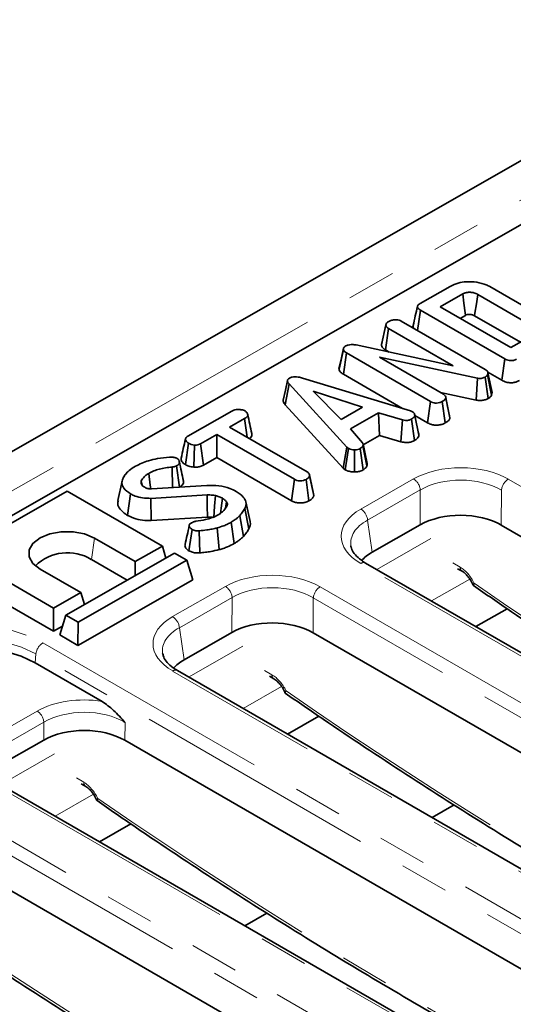
# Model space of a CAD drawing. Units: millimetres. Extents: x 32 to 8662, y 5 to 2297.
# Drawn here: x 765 to 816, y 282 to 385 of the extents above; entities that cross this region are included whole.
import ezdxf

# ---------------------------------------------------------------- set-up
doc = ezdxf.new("R2010")
doc.units = ezdxf.units.MM
doc.header["$LTSCALE"] = 4
doc.linetypes.add('PHANTOM', pattern=[12.7, 6.35, -1.27, 1.27, -1.27, 1.27, -1.27])

msp = doc.modelspace()

# ---------------------------------------------------------------- linework, layer by layer
at = {"color": 7, "linetype": 'Continuous', "lineweight": 35}
for p, q in [((1409.84, 708.78), (703.45, 305.07)), ((988.91, 461.54), (707.87, 300.92)), ((806.6, 355.14), (809.72, 356.92)), ((813.86, 356.89), (819.72, 353.5)), ((811.03, 356.13), (808.69, 354.8)), ((818.31, 352.78), (812.59, 356.08)), ((808.69, 354.8), (816.05, 350.55)), ((806.33, 352.33), (806.64, 354.44)), ((815.43, 349.37), (806.64, 354.44)), ((810.78, 353.59), (811.33, 353.9)), ((812.27, 353.85), (817.03, 351.11)), ((802.57, 350.85), (803.02, 352.9)), ((802.98, 350.32), (803.3, 352.54)), ((810.04, 348.65), (803.3, 352.54)), ((804.64, 353.3), (813.37, 348.26)), ((816.05, 350.55), (818.39, 351.89)), ((799.95, 350.82), (810.04, 348.65)), ((802.68, 351.33), (802.58, 350.9)), ((798.16, 348.29), (798.61, 350.35)), ((798.61, 347.77), (798.94, 349.99)), ((807.68, 344.94), (798.94, 349.99)), ((812.58, 347.37), (802.36, 349.55)), ((802.36, 349.55), (809.02, 345.7)), ((802.98, 350.32), (803.39, 350.08)), ((815.11, 347.15), (815.43, 349.37)), ((794.37, 347.37), (805.59, 343.96)), ((798.61, 347.77), (804.78, 344.21)), ((812.44, 345.08), (812.58, 347.37)), ((813.67, 345.25), (813.37, 347.48)), ((813.66, 347.93), (813.62, 347.7)), ((814.04, 345.59), (813.62, 347.7)), ((813.63, 348), (815.11, 347.15)), ((814.1, 345.89), (813.66, 347.93)), ((792.56, 344.6), (792.96, 346.76)), ((798.98, 340.19), (792.96, 346.76)), ((800.61, 344.34), (795.47, 346.01)), ((795.47, 346.01), (798.37, 343.05)), ((808.72, 345.87), (812.44, 345.08)), ((809.26, 345.39), (809.25, 345.44)), ((809.7, 343.25), (809.27, 345.31)), ((814.04, 345.59), (814.1, 345.89)), ((792.56, 344.6), (798.59, 338.01)), ((798.37, 343.05), (800.61, 344.34)), ((807.36, 342.71), (807.68, 344.94)), ((809.2, 342.7), (808.9, 344.93)), ((782.42, 341.32), (786.99, 343.93)), ((802.28, 343.76), (799.35, 342.08)), ((804.77, 343.03), (802.28, 343.76)), ((802.36, 341.4), (802.28, 343.76)), ((805.59, 343.96), (805.82, 343.87)), ((806.02, 343.63), (806.02, 343.63)), ((806.47, 341.43), (806.04, 343.48)), ((806.05, 343.47), (807.36, 342.71)), ((788.32, 343.16), (786.77, 342.27)), ((786.77, 342.27), (794.85, 337.61)), ((788.59, 341.22), (788.32, 343.16)), ((804.59, 340.75), (804.77, 343.03)), ((806.01, 340.87), (805.71, 343.1)), ((785.44, 341.5), (783.75, 340.54)), ((785.43, 339.1), (785.44, 341.5)), ((793.52, 336.84), (785.44, 341.5)), ((799.35, 342.08), (800.61, 340.65)), ((800.67, 340.44), (802.36, 341.4)), ((802.36, 341.4), (804.59, 340.75)), ((782.17, 338.37), (782.49, 340.59)), ((783.04, 338.1), (783.1, 340.4)), ((784.05, 338.31), (783.75, 340.54)), ((798.59, 338.01), (798.98, 340.19)), ((799.14, 340.05), (798.98, 340.19)), ((801.07, 338.23), (800.64, 340.32)), ((798.8, 337.84), (799.14, 340.05)), ((799.77, 337.61), (799.77, 339.91)), ((800.68, 337.83), (800.36, 340.05)), ((781.55, 336.02), (781.25, 338.24)), ((784.05, 338.31), (785.43, 339.1)), ((785.43, 339.1), (793.2, 334.61)), ((780.83, 335.98), (780.78, 338.11)), ((795.09, 337.31), (795.08, 337.34)), ((795.53, 335.16), (795.1, 337.21)), ((798.59, 338.01), (798.8, 337.84)), ((775.58, 336.66), (775.14, 334.64)), ((777.66, 336.25), (777.58, 336.69)), ((777.6, 336.35), (777.74, 336.14)), ((778.64, 335.85), (784.41, 336.19)), ((793.2, 334.61), (793.52, 336.84)), ((795.03, 334.6), (794.73, 336.83)), ((769.87, 335.62), (758.55, 329.15)), ((779.77, 329.9), (769.87, 335.62)), ((776.15, 333.09), (776.47, 335.32)), ((784.44, 335.21), (778.56, 334.86)), ((778.6, 332.56), (778.56, 334.86)), ((786.33, 333.84), (786.46, 334.48)), ((788.9, 332.46), (788.47, 334.48)), ((788.2, 330.88), (787.82, 333.04)), ((788.77, 331.68), (788.36, 333.8)), ((778.6, 332.56), (784.46, 332.91)), ((787.24, 330.15), (786.94, 332.37)), ((806.6, 332.09), (801.62, 329.25)), ((873.78, 298.17), (815.05, 332.07)), ((782.54, 329.4), (782.86, 331.63)), ((783.68, 329.19), (783.62, 331.49)), ((785.67, 329.52), (785.48, 331.79)), ((772.7, 330.73), (776.94, 328.28)), ((758.55, 329.15), (768.45, 323.43)), ((781.04, 329.17), (769.73, 322.7)), ((776.94, 328.28), (779.77, 329.9)), ((780.14, 328.65), (779.77, 329.9)), ((782.31, 328.43), (781.04, 329.17)), ((771, 321.96), (782.31, 328.43)), ((772.38, 328.51), (776.11, 326.35)), ((776.93, 326.82), (776.94, 328.28)), ((782.93, 326.38), (782.31, 328.43)), ((869.43, 288.58), (800.92, 328.13)), ((757.92, 327.1), (768.44, 321.03)), ((771.28, 325.05), (767.04, 327.5)), ((810.5, 327.54), (810.97, 327.27)), ((782.93, 326.38), (770.99, 319.56)), ((768.45, 323.43), (771.28, 325.05)), ((771.66, 323.8), (771.28, 325.05)), ((768.44, 321.03), (768.45, 323.43)), ((815.65, 323.37), (812.39, 321.51)), ((815.65, 323.37), (812.39, 321.51)), ((769.09, 320.65), (769.73, 322.7)), ((769.73, 322.7), (771, 321.96)), ((770.99, 319.56), (771, 321.96)), ((768.44, 321.03), (769.37, 321.56)), ((787.01, 320.9), (782.03, 318.05)), ((850.5, 289.11), (795.47, 320.87)), ((770.99, 319.56), (769.09, 320.65)), ((773.5, 313.73), (766.55, 317.74)), ((839.35, 283.45), (781.34, 316.94)), ((790.91, 316.35), (791.38, 316.07)), ((796.07, 312.18), (792.8, 310.32)), ((796.07, 312.18), (792.8, 310.32)), ((830.25, 266.19), (752.47, 311.1)), ((767.43, 309.71), (762.45, 306.86)), ((834.6, 275.78), (775.88, 309.68)), ((771.33, 305.15), (771.8, 304.88)), ((807.84, 301.64), (810.14, 302.97)), ((776.48, 300.99), (773.22, 299.12)), ((776.48, 300.99), (773.22, 299.12)), ((815.02, 264.59), (756.29, 298.49)), ((788.35, 290.39), (790.64, 291.71))]:
    msp.add_line(p, q, dxfattribs=at)
at = {"color": 8, "linetype": 'PHANTOM', "lineweight": 18}
for p, q in [((1412.36, 706.1), (705.97, 302.39)), ((800.43, 333.75), (805.91, 336.88)), ((815.78, 336.85), (884.28, 297.31)), ((806.62, 335.73), (801.13, 332.59)), ((806.6, 332.09), (806.62, 335.73)), ((815.07, 335.7), (815.05, 332.07)), ((883.57, 296.16), (815.07, 335.7)), ((801.13, 332.59), (801.62, 329.25)), ((772.38, 328.51), (772.7, 330.73)), ((807.73, 330.67), (802.1, 327.45)), ((868.93, 288.54), (800.43, 328.08)), ((809.99, 328.15), (810.76, 327.7)), ((811.77, 326.46), (807.77, 324.18)), ((780.84, 322.55), (786.33, 325.69)), ((796.19, 325.66), (853.63, 292.5)), ((787.03, 324.54), (781.54, 321.4)), ((787.01, 320.9), (787.03, 324.54)), ((795.48, 324.51), (795.47, 320.87)), ((852.92, 291.35), (795.48, 324.51)), ((781.54, 321.4), (782.03, 318.05)), ((767.33, 319.82), (845.11, 274.92)), ((766.55, 317.74), (766.62, 318.67)), ((844.4, 273.77), (766.62, 318.67)), ((788.14, 319.48), (782.51, 316.26)), ((838.85, 283.4), (780.84, 316.89)), ((790.4, 316.95), (791.18, 316.51)), ((792.18, 315.27), (788.18, 312.98)), ((761.49, 309.72), (766.73, 312.72)), ((767.44, 311.56), (762.2, 308.57)), ((767.43, 309.71), (767.44, 311.56)), ((775.89, 311.54), (775.88, 309.68)), ((829.76, 266.15), (751.98, 311.05)), ((747.74, 308.63), (825.52, 263.73)), ((824.81, 262.58), (747.03, 307.48)), ((768.56, 308.28), (762.93, 305.06)), ((770.82, 305.76), (771.59, 305.31)), ((772.6, 304.07), (768.6, 301.79))]:
    msp.add_line(p, q, dxfattribs=at)
at = {"color": 7, "linetype": 'Continuous', "lineweight": 35, "flags": 128}
for points in [[(811.33, 353.9), (811.29, 354.18), (811.16, 355.16), (811.03, 356.13)], [(812.27, 353.85), (812.31, 354.13), (812.45, 355.1), (812.59, 356.08)], [(798.62, 350.48), (798.4, 349.48), (798.17, 348.48)], [(792.8, 347.12), (792.58, 346.11), (792.35, 345.09)], [(809.67, 343.43), (809.46, 344.43), (809.26, 345.37)], [(806.44, 341.63), (806.23, 342.63), (806.02, 343.62)], [(801.09, 338.49), (800.87, 339.5), (800.66, 340.52)], [(778.57, 335.85), (778.52, 336.23), (778.35, 337.46)], [(795.5, 335.34), (795.29, 336.34), (795.09, 337.29)], [(784.46, 332.91), (784.45, 334.08), (784.44, 335.21)], [(785.12, 332.87), (785.21, 334.03), (785.29, 335.15)], [(785.81, 333.29), (785.89, 333.83), (786.03, 334.87)], [(767.04, 327.5), (766.3, 328.08), (765.92, 328.77), (765.92, 329.49), (766.3, 330.17), (767.04, 330.75), (768.05, 331.17), (769.24, 331.39), (770.49, 331.38), (771.68, 331.16), (772.7, 330.73)], [(766.55, 317.74), (765.07, 318.45), (763.38, 318.97), (761.55, 319.29), (759.64, 319.41), (757.74, 319.3), (755.91, 318.99), (754.22, 318.48), (752.74, 317.78), (751.53, 316.94), (750.62, 315.97), (750.07, 314.92), (749.88, 313.83), (749.9, 313.5)]]:
    msp.add_lwpolyline(points, dxfattribs=at)
at = {"color": 8, "linetype": 'PHANTOM', "lineweight": 18, "flags": 128}
for points in [[(751.98, 311.05), (750.7, 311.94), (749.72, 312.95), (749.09, 314.04), (748.81, 315.18), (748.9, 316.33), (749.36, 317.45), (750.17, 318.5), (751.3, 319.44), (752.72, 320.25), (754.37, 320.9), (756.2, 321.36), (758.15, 321.61), (760.15, 321.66), (762.14, 321.5), (764.04, 321.13), (765.79, 320.56), (767.33, 319.82)], [(766.62, 318.67), (765.12, 319.38), (763.42, 319.91), (761.57, 320.24), (759.65, 320.35), (757.72, 320.25), (755.88, 319.93), (754.17, 319.41), (752.68, 318.71), (751.45, 317.86), (750.54, 316.88), (749.98, 315.82), (749.79, 314.72), (749.8, 314.49)]]:
    msp.add_lwpolyline(points, dxfattribs=at)
at = {"color": 8, "linetype": 'PHANTOM', "lineweight": 18}
for centre, radius, start, end in [((805.08, 335.58), 1.55, 5.4055, 57.1669), ((816.61, 335.55), 1.55, 122.6271, 174.1535), ((799.59, 332.45), 1.55, 5.4055, 57.1669), ((800.72, 327.68), 0.495, 65.2209, 125.7053), ((811.25, 327.67), 0.488, 176.077, 235.6752), ((785.49, 324.39), 1.55, 5.4055, 57.1669), ((797.03, 324.35), 1.55, 122.6271, 174.1535), ((780, 321.25), 1.55, 5.4055, 57.1669), ((768.16, 318.51), 1.55, 122.6271, 174.1535), ((781.13, 316.49), 0.495, 65.2209, 125.7053), ((791.66, 316.48), 0.488, 176.077, 235.6752), ((765.9, 311.42), 1.55, 5.4055, 57.1669), ((772.08, 305.28), 0.488, 176.077, 235.6752)]:
    msp.add_arc(centre, radius, start, end, dxfattribs=at)
at = {"color": 7, "linetype": 'Continuous', "lineweight": 35}
msp.add_arc((769.9, 324.42), 4.78, 58.7643, 134.3559, dxfattribs=at)
at = {"color": 8, "linetype": 'PHANTOM', "lineweight": 18}
for centre, major_axis, ratio, start_param, end_param in [((810.85, 333.99), (7, -0.03), 0.578773, 0.791721, 2.354921), ((810.84, 333.17), (6, -0.03), 0.59698, 0.791775, 2.354975), ((805.43, 330.9), (7.05, -0.03), 0.570047, 2.362443, 3.925643), ((805.43, 330.08), (6.06, -0.17), 0.568347, 2.376355, 3.241455), ((791.26, 322.8), (7, -0.03), 0.578773, 0.791721, 2.354921), ((810.82, 325.69), (-1.3, 2.13), 0.559871, 4.527173, 5.483936), ((791.26, 321.98), (6, -0.03), 0.59698, 0.791775, 2.354975), ((836.13, 680.79), (-243.94, 399.15), 0.559871, 2.240138, 2.410172), ((785.85, 319.71), (7.05, -0.03), 0.570047, 2.362443, 3.925643), ((785.84, 318.89), (6.06, -0.17), 0.568347, 2.376355, 3.241455), ((791.23, 314.5), (-1.3, 2.13), 0.559871, 4.527173, 5.483936), ((816.54, 669.59), (-243.94, 399.15), 0.559871, 2.240138, 2.393537), ((771.66, 309.83), (7, -0.03), 0.578773, 1.308139, 2.354921), ((771.66, 309.01), (6, -0.03), 0.59698, 0.791775, 2.354975), ((771.64, 303.3), (-1.3, 2.13), 0.559871, 4.527173, 5.483936), ((796.95, 658.4), (-243.94, 399.15), 0.559871, 2.240138, 2.411497), ((777.37, 647.2), (-243.94, 399.15), 0.559871, 2.249344, 2.411414)]:
    msp.add_ellipse(centre, major_axis=major_axis, ratio=ratio, start_param=start_param, end_param=end_param, dxfattribs=at)
at = {"color": 7, "linetype": 'Continuous', "lineweight": 35}
for centre, major_axis, ratio, start_param, end_param in [((810.83, 329.62), (6, -0.03), 0.578773, 0.791721, 2.354921), ((805.43, 330.08), (6.06, -0.17), 0.568347, 3.241455, 3.275703), ((805.91, 326.81), (6.05, -0.03), 0.570047, 2.362443, 2.681573), ((791.24, 318.42), (6, -0.03), 0.578773, 0.791721, 2.354921), ((785.84, 318.89), (6.06, -0.17), 0.568347, 3.241455, 3.275703), ((786.32, 315.61), (6.05, -0.03), 0.570047, 2.362443, 2.681573), ((771.65, 307.23), (6, -0.03), 0.578773, 0.791721, 2.354921)]:
    msp.add_ellipse(centre, major_axis=major_axis, ratio=ratio, start_param=start_param, end_param=end_param, dxfattribs=at)
for points, knots in [([(809.72, 356.92), (809.99, 357.05), (810.48, 357.29), (811.48, 357.43), (812.51, 357.37), (813.35, 357.16), (813.74, 356.95), (813.86, 356.89)], [0, 0, 0, 0, 0.228033, 0.417785, 0.653294, 0.89352, 1, 1, 1, 1]), ([(812.59, 356.08), (812.46, 356.14), (812.24, 356.25), (811.89, 356.3), (811.65, 356.3), (811.49, 356.29), (811.34, 356.26), (811.19, 356.21), (811.09, 356.16), (811.03, 356.13)], [0, 0, 0, 0, 0.278226, 0.495629, 0.603046, 0.697697, 0.783165, 0.863885, 1, 1, 1, 1]), ([(806.32, 354.84), (806.25, 354.51), (806.1, 353.84), (805.95, 353.18), (805.88, 352.85)], [0, 0, 0, 0, 0.499983, 1, 1, 1, 1]), ([(806.64, 354.44), (806.55, 354.5), (806.42, 354.59), (806.31, 354.74), (806.31, 354.88), (806.41, 355.02), (806.53, 355.09), (806.6, 355.14)], [0, 0, 0, 0, 0.279245, 0.442814, 0.60816, 0.784166, 1, 1, 1, 1]), ([(811.33, 353.9), (811.38, 353.93), (811.44, 353.96), (811.54, 353.99), (811.62, 354), (811.72, 354), (811.86, 354), (811.99, 353.97), (812.14, 353.92), (812.22, 353.88), (812.27, 353.85)], [0, 0, 0, 0, 0.192937, 0.233313, 0.309747, 0.415156, 0.520349, 0.700867, 0.801882, 1, 1, 1, 1]), ([(803.02, 352.9), (803.04, 352.96), (803.06, 353.05), (803.16, 353.17), (803.24, 353.22), (803.28, 353.24)], [0, 0, 0, 0, 0.470895, 0.729427, 1, 1, 1, 1]), ([(803.3, 352.54), (803.23, 352.59), (803.09, 352.69), (803.04, 352.82), (803.03, 352.89), (803.02, 352.9)], [0, 0, 0, 0, 0.470492, 0.942564, 1, 1, 1, 1]), ([(803.28, 353.24), (803.37, 353.29), (803.51, 353.36), (803.74, 353.42), (803.87, 353.43), (803.93, 353.44)], [0, 0, 0, 0, 0.477555, 0.733402, 1, 1, 1, 1]), ([(803.93, 353.44), (804.05, 353.44), (804.26, 353.44), (804.5, 353.37), (804.6, 353.32), (804.64, 353.3)], [0, 0, 0, 0, 0.459674, 0.809998, 1, 1, 1, 1]), ([(805.89, 352.85), (805.88, 352.84), (805.84, 352.77), (805.86, 352.65), (805.94, 352.57), (805.96, 352.54)], [0, 0, 0, 0, 0.096653, 0.742543, 1, 1, 1, 1]), ([(798.61, 350.35), (798.61, 350.41), (798.61, 350.51), (798.72, 350.62), (798.79, 350.67), (798.81, 350.69)], [0, 0, 0, 0, 0.456272, 0.830482, 1, 1, 1, 1]), ([(798.81, 350.69), (798.91, 350.73), (799.09, 350.82), (799.47, 350.87), (799.75, 350.85), (799.92, 350.82), (799.95, 350.82)], [0, 0, 0, 0, 0.307422, 0.568814, 0.913259, 1, 1, 1, 1]), ([(802.57, 350.85), (802.58, 350.82), (802.6, 350.69), (802.72, 350.49), (802.9, 350.36), (802.98, 350.32)], [0, 0, 0, 0, 0.170231, 0.68252, 1, 1, 1, 1]), ([(798.94, 349.99), (798.86, 350.04), (798.74, 350.11), (798.63, 350.24), (798.62, 350.32), (798.61, 350.35)], [0, 0, 0, 0, 0.47298, 0.728926, 1, 1, 1, 1]), ([(798.18, 348.48), (798.18, 348.47), (798.14, 348.42), (798.15, 348.35), (798.16, 348.29)], [0, 0, 0, 0, 0.037639, 1, 1, 1, 1]), ([(816.63, 349.34), (816.53, 349.29), (816.37, 349.22), (816.1, 349.18), (815.87, 349.19), (815.63, 349.26), (815.5, 349.34), (815.43, 349.37)], [0, 0, 0, 0, 0.287467, 0.441421, 0.595381, 0.797437, 1, 1, 1, 1]), ([(792.96, 346.76), (792.92, 346.81), (792.83, 346.92), (792.78, 347.09), (792.83, 347.24), (792.93, 347.32), (792.99, 347.36), (793, 347.37)], [0, 0, 0, 0, 0.279954, 0.562701, 0.754706, 0.947217, 1, 1, 1, 1]), ([(793, 347.37), (793.09, 347.41), (793.26, 347.49), (793.59, 347.52), (793.97, 347.49), (794.22, 347.41), (794.37, 347.37)], [0, 0, 0, 0, 0.237084, 0.427126, 0.658934, 1, 1, 1, 1]), ([(798.16, 348.29), (798.18, 348.22), (798.22, 348.06), (798.41, 347.89), (798.57, 347.79), (798.61, 347.77)], [0, 0, 0, 0, 0.349013, 0.818301, 1, 1, 1, 1]), ([(813.37, 347.48), (813.28, 347.44), (813.12, 347.36), (812.84, 347.33), (812.68, 347.35), (812.59, 347.37), (812.58, 347.37)], [0, 0, 0, 0, 0.424548, 0.692333, 0.960799, 1, 1, 1, 1]), ([(813.37, 348.26), (813.44, 348.21), (813.55, 348.14), (813.63, 348.03), (813.65, 347.96), (813.66, 347.93)], [0, 0, 0, 0, 0.475203, 0.734257, 1, 1, 1, 1]), ([(813.62, 347.7), (813.59, 347.66), (813.55, 347.6), (813.45, 347.53), (813.4, 347.5), (813.37, 347.48)], [0, 0, 0, 0, 0.487699, 0.742526, 1, 1, 1, 1]), ([(815.11, 347.15), (815.25, 347.07), (815.49, 346.95), (815.92, 346.88), (816.3, 346.89), (816.64, 346.97), (816.83, 347.06), (816.93, 347.11)], [0, 0, 0, 0, 0.271142, 0.455688, 0.640811, 0.812947, 1, 1, 1, 1]), ([(809.27, 345.31), (809.25, 345.26), (809.22, 345.14), (809.06, 345.02), (808.94, 344.95), (808.9, 344.93)], [0, 0, 0, 0, 0.327568, 0.792684, 1, 1, 1, 1]), ([(809.02, 345.7), (809.07, 345.66), (809.2, 345.57), (809.26, 345.43), (809.27, 345.34), (809.27, 345.31)], [0, 0, 0, 0, 0.363201, 0.823913, 1, 1, 1, 1]), ([(813.67, 345.25), (813.76, 345.3), (813.91, 345.4), (814, 345.53), (814.04, 345.59)], [0, 0, 0, 0, 0.529269, 1, 1, 1, 1]), ([(792.36, 345.09), (792.36, 345.02), (792.36, 344.85), (792.48, 344.69), (792.56, 344.6)], [0, 0, 0, 0, 0.397772, 1, 1, 1, 1]), ([(808.9, 344.93), (808.81, 344.89), (808.64, 344.8), (808.33, 344.76), (808.03, 344.79), (807.83, 344.86), (807.71, 344.92), (807.68, 344.94)], [0, 0, 0, 0, 0.244457, 0.491644, 0.65876, 0.885685, 1, 1, 1, 1]), ([(812.44, 345.08), (812.57, 345.06), (812.82, 345.03), (813.21, 345.07), (813.49, 345.16), (813.63, 345.23), (813.67, 345.25)], [0, 0, 0, 0, 0.290108, 0.577445, 0.864565, 1, 1, 1, 1]), ([(786.99, 343.93), (787.09, 343.98), (787.26, 344.06), (787.61, 344.12), (787.93, 344.09), (788.21, 344.04), (788.33, 343.98), (788.38, 343.96)], [0, 0, 0, 0, 0.262396, 0.444274, 0.682208, 0.879519, 1, 1, 1, 1]), ([(788.38, 343.96), (788.46, 343.88), (788.61, 343.76), (788.68, 343.56), (788.63, 343.39), (788.5, 343.26), (788.38, 343.19), (788.32, 343.16)], [0, 0, 0, 0, 0.28848, 0.497508, 0.654047, 0.857095, 1, 1, 1, 1]), ([(789.08, 341.59), (789.01, 341.92), (788.87, 342.58), (788.73, 343.25), (788.66, 343.58)], [0, 0, 0, 0, 0.500013, 1, 1, 1, 1]), ([(806.04, 343.48), (806.02, 343.42), (805.98, 343.28), (805.81, 343.17), (805.72, 343.11), (805.71, 343.1)], [0, 0, 0, 0, 0.466512, 0.935162, 1, 1, 1, 1]), ([(805.82, 343.87), (805.88, 343.82), (805.97, 343.75), (806.03, 343.61), (806.04, 343.53), (806.04, 343.48)], [0, 0, 0, 0, 0.409505, 0.66085, 1, 1, 1, 1]), ([(809.2, 342.7), (809.28, 342.75), (809.48, 342.87), (809.66, 343.06), (809.69, 343.21), (809.7, 343.25)], [0, 0, 0, 0, 0.322085, 0.77206, 1, 1, 1, 1]), ([(805.71, 343.1), (805.63, 343.07), (805.51, 343.01), (805.29, 342.96), (805.04, 342.97), (804.87, 343.01), (804.77, 343.03)], [0, 0, 0, 0, 0.282076, 0.479041, 0.677485, 1, 1, 1, 1]), ([(807.36, 342.71), (807.47, 342.66), (807.68, 342.55), (808.07, 342.47), (808.48, 342.47), (808.88, 342.54), (809.09, 342.65), (809.2, 342.7)], [0, 0, 0, 0, 0.2097782, 0.4037916, 0.5987161, 0.794421, 1, 1, 1, 1]), ([(782.49, 340.59), (782.41, 340.65), (782.25, 340.78), (782.16, 340.97), (782.2, 341.13), (782.29, 341.24), (782.38, 341.29), (782.42, 341.32)], [0, 0, 0, 0, 0.285281, 0.570278, 0.725893, 0.880599, 1, 1, 1, 1]), ([(788.83, 341.08), (788.87, 341.1), (788.99, 341.19), (789.1, 341.37), (789.09, 341.52), (789.08, 341.59)], [0, 0, 0, 0, 0.173591, 0.6047406, 1, 1, 1, 1]), ([(806.01, 340.87), (806.07, 340.91), (806.24, 341.02), (806.42, 341.21), (806.46, 341.36), (806.47, 341.43)], [0, 0, 0, 0, 0.258315, 0.693527, 1, 1, 1, 1]), ([(806.47, 341.43), (806.48, 341.48), (806.48, 341.55), (806.44, 341.62), (806.44, 341.62)], [0, 0, 0, 0, 0.86501, 1, 1, 1, 1]), ([(782.18, 341.03), (782.1, 340.7), (781.95, 340.04), (781.81, 339.38), (781.73, 339.05)], [0, 0, 0, 0, 0.494885, 1, 1, 1, 1]), ([(783.1, 340.4), (782.99, 340.42), (782.83, 340.45), (782.63, 340.52), (782.54, 340.57), (782.49, 340.59)], [0, 0, 0, 0, 0.479636, 0.736831, 1, 1, 1, 1]), ([(783.75, 340.54), (783.67, 340.5), (783.49, 340.42), (783.25, 340.4), (783.12, 340.4), (783.1, 340.4)], [0, 0, 0, 0, 0.458262, 0.922464, 1, 1, 1, 1]), ([(800.64, 340.32), (800.61, 340.27), (800.56, 340.2), (800.45, 340.11), (800.39, 340.07), (800.36, 340.05)], [0, 0, 0, 0, 0.48891, 0.744104, 1, 1, 1, 1]), ([(800.61, 340.65), (800.63, 340.59), (800.67, 340.52), (800.66, 340.41), (800.65, 340.35), (800.64, 340.32)], [0, 0, 0, 0, 0.482549, 0.740672, 1, 1, 1, 1]), ([(804.59, 340.75), (804.69, 340.73), (804.93, 340.68), (805.32, 340.65), (805.71, 340.73), (805.91, 340.83), (806.01, 340.87)], [0, 0, 0, 0, 0.21969, 0.49241, 0.751975, 1, 1, 1, 1]), ([(776.98, 338.21), (777.41, 338.41), (778.11, 338.74), (779.34, 339.03), (780.1, 339.1), (780.52, 339.14)], [0, 0, 0, 0, 0.425073, 0.677693, 1, 1, 1, 1]), ([(780.52, 339.14), (780.57, 339.14), (780.67, 339.15), (780.83, 339.14), (780.93, 339.13), (780.97, 339.12)], [0, 0, 0, 0, 0.348508, 0.668012, 1, 1, 1, 1]), ([(799.77, 339.91), (799.66, 339.91), (799.45, 339.92), (799.25, 340), (799.15, 340.05), (799.14, 340.05)], [0, 0, 0, 0, 0.454953, 0.913783, 1, 1, 1, 1]), ([(800.36, 340.05), (800.28, 340.01), (800.12, 339.93), (799.9, 339.91), (799.78, 339.91), (799.77, 339.91)], [0, 0, 0, 0, 0.463556, 0.932057, 1, 1, 1, 1]), ([(775.7, 337), (775.78, 337.13), (775.93, 337.39), (776.35, 337.81), (776.74, 338.06), (776.98, 338.21)], [0, 0, 0, 0, 0.291879, 0.584415, 1, 1, 1, 1]), ([(781.25, 338.24), (781.19, 338.21), (781.11, 338.17), (780.94, 338.13), (780.84, 338.12), (780.78, 338.11)], [0, 0, 0, 0, 0.406411, 0.655012, 1, 1, 1, 1]), ([(780.97, 339.12), (781.04, 339.11), (781.13, 339.09), (781.24, 339.05), (781.29, 339.02), (781.32, 339.01)], [0, 0, 0, 0, 0.489039, 0.742709, 1, 1, 1, 1]), ([(781.32, 339.01), (781.38, 338.96), (781.52, 338.84), (781.57, 338.64), (781.52, 338.46), (781.4, 338.33), (781.29, 338.26), (781.25, 338.24)], [0, 0, 0, 0, 0.2076578, 0.4949521, 0.6854809, 0.8751063, 1, 1, 1, 1]), ([(781.97, 336.68), (781.9, 337.01), (781.76, 337.66), (781.62, 338.32), (781.54, 338.65)], [0, 0, 0, 0, 0.500028, 1, 1, 1, 1]), ([(781.74, 339.05), (781.74, 338.99), (781.72, 338.81), (781.89, 338.56), (782.09, 338.42), (782.17, 338.37)], [0, 0, 0, 0, 0.260164, 0.725732, 1, 1, 1, 1]), ([(782.17, 338.37), (782.28, 338.31), (782.54, 338.18), (782.86, 338.13), (783.04, 338.1)], [0, 0, 0, 0, 0.44608, 1, 1, 1, 1]), ([(783.04, 338.1), (783.09, 338.1), (783.29, 338.1), (783.63, 338.14), (783.9, 338.23), (784.02, 338.3), (784.05, 338.31)], [0, 0, 0, 0, 0.152127, 0.533695, 0.916136, 1, 1, 1, 1]), ([(800.68, 337.83), (800.72, 337.86), (800.82, 337.94), (800.98, 338.06), (801.04, 338.17), (801.07, 338.23)], [0, 0, 0, 0, 0.250289, 0.637388, 1, 1, 1, 1]), ([(801.07, 338.23), (801.07, 338.26), (801.09, 338.35), (801.09, 338.44), (801.09, 338.49)], [0, 0, 0, 0, 0.3959484, 1, 1, 1, 1]), ([(778.35, 337.46), (778.26, 337.4), (778.08, 337.29), (777.8, 337.04), (777.67, 336.83), (777.58, 336.69)], [0, 0, 0, 0, 0.251139, 0.5029, 1, 1, 1, 1]), ([(780.78, 338.11), (780.55, 338.09), (780.1, 338.05), (779.46, 337.91), (778.86, 337.72), (778.52, 337.54), (778.35, 337.46)], [0, 0, 0, 0, 0.251461, 0.499726, 0.745968, 1, 1, 1, 1]), ([(795.1, 337.21), (795.09, 337.17), (795.06, 337.07), (794.91, 336.94), (794.79, 336.86), (794.73, 336.83)], [0, 0, 0, 0, 0.281667, 0.69298, 1, 1, 1, 1]), ([(794.85, 337.61), (794.91, 337.57), (795.03, 337.48), (795.09, 337.34), (795.1, 337.24), (795.1, 337.21)], [0, 0, 0, 0, 0.330898, 0.792943, 1, 1, 1, 1]), ([(798.8, 337.84), (798.84, 337.82), (798.99, 337.74), (799.29, 337.63), (799.6, 337.61), (799.76, 337.61), (799.77, 337.61)], [0, 0, 0, 0, 0.165429, 0.562238, 0.956652, 1, 1, 1, 1]), ([(799.77, 337.61), (799.88, 337.61), (800.12, 337.62), (800.44, 337.7), (800.61, 337.79), (800.68, 337.83)], [0, 0, 0, 0, 0.304218, 0.71635, 1, 1, 1, 1]), ([(776.47, 335.32), (776.2, 335.51), (775.75, 335.83), (775.52, 336.41), (775.6, 336.77), (775.69, 336.97), (775.7, 337)], [0, 0, 0, 0, 0.4002814, 0.6738095, 0.9464232, 1, 1, 1, 1]), ([(777.58, 336.69), (777.57, 336.66), (777.55, 336.59), (777.56, 336.48), (777.58, 336.4), (777.6, 336.35)], [0, 0, 0, 0, 0.283555, 0.567585, 1, 1, 1, 1]), ([(777.74, 336.14), (777.76, 336.12), (777.79, 336.1), (777.85, 336.06), (777.9, 336.03), (777.94, 336.01)], [0, 0, 0, 0, 0.250578, 0.501287, 1, 1, 1, 1]), ([(781.55, 336.01), (781.69, 336.11), (781.92, 336.27), (782.01, 336.52), (781.96, 336.64), (781.94, 336.68)], [0, 0, 0, 0, 0.510852, 0.852328, 1, 1, 1, 1]), ([(784.41, 336.19), (784.83, 336.2), (785.66, 336.21), (786.71, 335.95), (787.24, 335.69), (787.46, 335.58)], [0, 0, 0, 0, 0.371145, 0.742728, 1, 1, 1, 1]), ([(794.73, 336.83), (794.65, 336.79), (794.47, 336.71), (794.16, 336.67), (793.87, 336.69), (793.66, 336.76), (793.55, 336.82), (793.52, 336.84)], [0, 0, 0, 0, 0.245941, 0.494625, 0.663923, 0.895989, 1, 1, 1, 1]), ([(778.56, 334.86), (778.28, 334.86), (777.71, 334.87), (776.99, 335.06), (776.62, 335.24), (776.47, 335.32)], [0, 0, 0, 0, 0.369328, 0.73805, 1, 1, 1, 1]), ([(777.94, 336.01), (778, 335.97), (778.1, 335.93), (778.24, 335.88), (778.39, 335.85), (778.52, 335.85), (778.62, 335.85), (778.64, 335.85)], [0, 0, 0, 0, 0.320727, 0.481318, 0.632423, 0.918463, 1, 1, 1, 1]), ([(785.29, 335.15), (785.19, 335.17), (785, 335.2), (784.71, 335.21), (784.53, 335.21), (784.44, 335.21)], [0, 0, 0, 0, 0.3803264, 0.6888859, 1, 1, 1, 1]), ([(786.03, 334.87), (785.98, 334.9), (785.87, 334.95), (785.63, 335.06), (785.43, 335.12), (785.29, 335.15)], [0, 0, 0, 0, 0.251658, 0.503604, 1, 1, 1, 1]), ([(787.46, 335.58), (787.73, 335.39), (788.2, 335.07), (788.53, 334.5), (788.48, 334.08), (788.38, 333.86), (788.36, 333.8)], [0, 0, 0, 0, 0.369676, 0.638731, 0.908564, 1, 1, 1, 1]), ([(795.03, 334.6), (795.11, 334.65), (795.3, 334.77), (795.49, 334.96), (795.52, 335.11), (795.53, 335.16)], [0, 0, 0, 0, 0.31704, 0.762021, 1, 1, 1, 1]), ([(775.19, 334.64), (775.16, 334.53), (775.06, 334.22), (775.35, 333.71), (775.78, 333.32), (776.08, 333.13), (776.15, 333.09)], [0, 0, 0, 0, 0.190171, 0.549986, 0.907118, 1, 1, 1, 1]), ([(785.58, 333.14), (785.69, 333.2), (785.91, 333.35), (786.26, 333.67), (786.41, 333.93), (786.51, 334.11)], [0, 0, 0, 0, 0.251611, 0.503897, 1, 1, 1, 1]), ([(786.46, 334.48), (786.43, 334.51), (786.38, 334.58), (786.25, 334.72), (786.12, 334.81), (786.03, 334.87)], [0, 0, 0, 0, 0.251287, 0.502811, 1, 1, 1, 1]), ([(786.51, 334.11), (786.52, 334.14), (786.55, 334.22), (786.53, 334.34), (786.48, 334.44), (786.46, 334.48)], [0, 0, 0, 0, 0.217705, 0.658235, 1, 1, 1, 1]), ([(793.2, 334.61), (793.31, 334.56), (793.52, 334.45), (793.92, 334.37), (794.33, 334.38), (794.72, 334.45), (794.93, 334.55), (795.03, 334.6)], [0, 0, 0, 0, 0.207996, 0.405305, 0.603615, 0.801159, 1, 1, 1, 1]), ([(776.15, 333.09), (776.43, 332.96), (776.96, 332.71), (777.84, 332.55), (778.38, 332.56), (778.6, 332.56)], [0, 0, 0, 0, 0.3970775, 0.7620542, 1, 1, 1, 1]), ([(783.25, 332.47), (783.59, 332.53), (784.18, 332.62), (784.98, 332.84), (785.38, 333.03), (785.58, 333.14)], [0, 0, 0, 0, 0.40408, 0.6962857, 1, 1, 1, 1]), ([(787.82, 333.04), (787.75, 332.97), (787.6, 332.84), (787.32, 332.61), (787.08, 332.46), (786.94, 332.37)], [0, 0, 0, 0, 0.288589, 0.577328, 1, 1, 1, 1]), ([(788.36, 333.8), (788.32, 333.73), (788.23, 333.59), (788.05, 333.33), (787.91, 333.15), (787.82, 333.04)], [0, 0, 0, 0, 0.274934, 0.549881, 1, 1, 1, 1]), ([(782.57, 332.03), (782.5, 331.69), (782.35, 331.03), (782.2, 330.37), (782.13, 330.04)], [0, 0, 0, 0, 0.499957, 1, 1, 1, 1]), ([(782.86, 331.63), (782.78, 331.69), (782.63, 331.79), (782.56, 331.97), (782.58, 332.13), (782.68, 332.24), (782.77, 332.29), (782.79, 332.31)], [0, 0, 0, 0, 0.298677, 0.526524, 0.716257, 0.908027, 1, 1, 1, 1]), ([(782.79, 332.31), (782.86, 332.34), (782.96, 332.4), (783.12, 332.44), (783.21, 332.46), (783.25, 332.47)], [0, 0, 0, 0, 0.487833, 0.742191, 1, 1, 1, 1]), ([(784.46, 332.91), (784.52, 332.91), (784.64, 332.91), (784.87, 332.91), (785.03, 332.89), (785.12, 332.87)], [0, 0, 0, 0, 0.261426, 0.552042, 1, 1, 1, 1]), ([(786.94, 332.37), (786.82, 332.31), (786.57, 332.18), (786.09, 331.97), (785.71, 331.86), (785.48, 331.79)], [0, 0, 0, 0, 0.282999, 0.566358, 1, 1, 1, 1]), ([(788.77, 331.68), (788.89, 331.92), (789.02, 332.19), (788.89, 332.44), (788.88, 332.46)], [0, 0, 0, 0, 0.915458, 1, 1, 1, 1]), ([(783.62, 331.49), (783.54, 331.48), (783.39, 331.47), (783.15, 331.5), (782.98, 331.57), (782.89, 331.61), (782.86, 331.63)], [0, 0, 0, 0, 0.283132, 0.569515, 0.868431, 1, 1, 1, 1]), ([(785.48, 331.79), (785.31, 331.75), (784.96, 331.65), (784.33, 331.56), (783.88, 331.51), (783.62, 331.49)], [0, 0, 0, 0, 0.29652, 0.59381, 1, 1, 1, 1]), ([(788.2, 330.88), (788.26, 330.94), (788.37, 331.08), (788.57, 331.35), (788.69, 331.55), (788.77, 331.68)], [0, 0, 0, 0, 0.2620716, 0.5315036, 1, 1, 1, 1]), ([(782.15, 330.04), (782.14, 330.01), (782.1, 329.91), (782.18, 329.72), (782.34, 329.53), (782.49, 329.43), (782.54, 329.4)], [0, 0, 0, 0, 0.115709, 0.444884, 0.812209, 1, 1, 1, 1]), ([(785.67, 329.52), (785.82, 329.56), (786.12, 329.65), (786.67, 329.85), (787.02, 330.03), (787.24, 330.15)], [0, 0, 0, 0, 0.26164, 0.529532, 1, 1, 1, 1]), ([(787.24, 330.15), (787.34, 330.21), (787.54, 330.33), (787.87, 330.57), (788.07, 330.76), (788.2, 330.88)], [0, 0, 0, 0, 0.268739, 0.54401, 1, 1, 1, 1]), ([(782.54, 329.4), (782.66, 329.34), (782.89, 329.24), (783.3, 329.17), (783.55, 329.18), (783.68, 329.19)], [0, 0, 0, 0, 0.3766968, 0.7039098, 1, 1, 1, 1]), ([(783.68, 329.19), (783.87, 329.21), (784.25, 329.25), (784.93, 329.33), (785.39, 329.45), (785.67, 329.52)], [0, 0, 0, 0, 0.277683, 0.561763, 1, 1, 1, 1]), ([(800.92, 328.13), (800.77, 328.22), (800.34, 328.49), (799.82, 328.98), (799.49, 329.47), (799.45, 329.73), (799.43, 329.83)], [0, 0, 0, 0, 0.169386, 0.491499, 0.813655, 1, 1, 1, 1]), ([(810.97, 327.27), (811.04, 327.23), (811.21, 327.12), (811.53, 326.81), (811.86, 326.36), (812.06, 325.99), (812.12, 325.81), (812.13, 325.8)], [0, 0, 0, 0, 0.166208, 0.418413, 0.693266, 0.981091, 1, 1, 1, 1]), ([(812.23, 326.02), (812.23, 326.01), (812.19, 325.96), (812.14, 325.87), (812.11, 325.79), (812.14, 325.79), (812.14, 325.79)], [0, 0, 0, 0, 0.009407, 0.415046, 0.896727, 1, 1, 1, 1]), ([(812.14, 325.79), (813.46, 324.88), (817.65, 321.99), (824.71, 317.31), (833.32, 311.83), (841.93, 306.61), (850.54, 301.64), (859.14, 296.95), (864.94, 293.88), (867.87, 292.45), (867.94, 292.41)], [0, 0, 0, 0, 0.071146, 0.225307, 0.379473, 0.533641, 0.687811, 0.841983, 0.996157, 1, 1, 1, 1]), ([(781.34, 316.94), (781.19, 317.03), (780.75, 317.3), (780.23, 317.78), (779.9, 318.27), (779.86, 318.54), (779.84, 318.63)], [0, 0, 0, 0, 0.169386, 0.491499, 0.813655, 1, 1, 1, 1]), ([(791.38, 316.07), (791.45, 316.03), (791.62, 315.92), (791.94, 315.62), (792.28, 315.17), (792.48, 314.8), (792.54, 314.61), (792.54, 314.6)], [0, 0, 0, 0, 0.166208, 0.418413, 0.693266, 0.981091, 1, 1, 1, 1]), ([(792.64, 314.82), (792.64, 314.82), (792.61, 314.77), (792.55, 314.68), (792.52, 314.6), (792.55, 314.6), (792.56, 314.6)], [0, 0, 0, 0, 0.009407, 0.415046, 0.896727, 1, 1, 1, 1]), ([(792.55, 314.59), (793.88, 313.68), (798.06, 310.8), (805.12, 306.12), (813.73, 300.64), (822.34, 295.42), (830.95, 290.46), (837.88, 286.63), (841.92, 284.54), (843.11, 283.93)], [0, 0, 0, 0, 0.078544, 0.248736, 0.418932, 0.589132, 0.759334, 0.929538, 1, 1, 1, 1]), ([(773.5, 313.73), (773.91, 313.44), (774.74, 312.83), (775.5, 311.97), (775.88, 311.54), (775.89, 311.54)], [0, 0, 0, 0, 0.485287, 0.995674, 1, 1, 1, 1]), ([(771.8, 304.88), (771.86, 304.84), (772.03, 304.73), (772.36, 304.43), (772.69, 303.97), (772.89, 303.6), (772.95, 303.42), (772.95, 303.41)], [0, 0, 0, 0, 0.166208, 0.418413, 0.693266, 0.981091, 1, 1, 1, 1]), ([(773.06, 303.63), (773.06, 303.63), (773.02, 303.57), (772.97, 303.48), (772.94, 303.41), (772.97, 303.4), (772.97, 303.4)], [0, 0, 0, 0, 0.009407, 0.415046, 0.896727, 1, 1, 1, 1]), ([(772.97, 303.4), (774.29, 302.49), (778.47, 299.6), (785.53, 294.92), (794.14, 289.45), (802.76, 284.23), (811.37, 279.25), (819.97, 274.56), (825.95, 271.4), (829.05, 269.88), (829.3, 269.76)], [0, 0, 0, 0, 0.070467, 0.223157, 0.375851, 0.528548, 0.681247, 0.833948, 0.986651, 1, 1, 1, 1]), ([(756.65, 289.95), (758.16, 288.93), (762.53, 285.97), (769.78, 281.26), (778.39, 275.89), (787.01, 270.78), (795.61, 265.93), (803.19, 261.85), (807.89, 259.5), (809.74, 258.57)], [0, 0, 0, 0, 0.085289, 0.247334, 0.409385, 0.571438, 0.733493, 0.895551, 1, 1, 1, 1])]:
    msp.add_open_spline(points, degree=3, knots=knots, dxfattribs=at)

doc.saveas('drawing.dxf')
